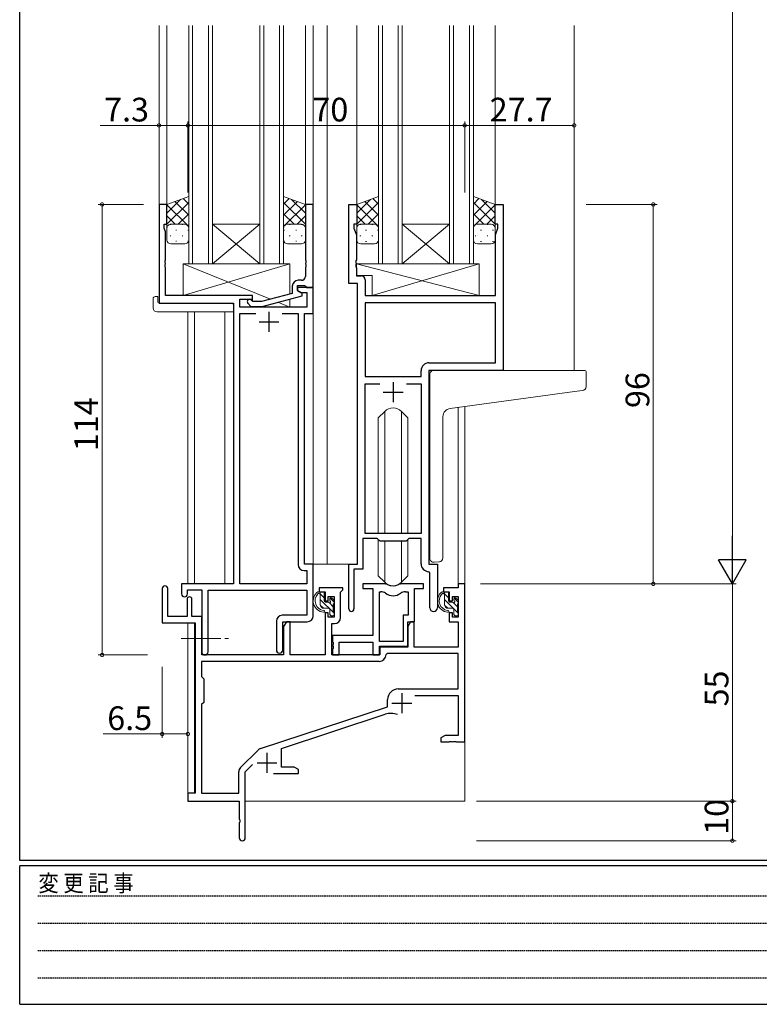
# Model space of a CAD drawing. Extents: x 0 to 793, y 0 to 564.
# Drawn here: x 3 to 190, y 0 to 249 of the extents above; entities that cross this region are included whole.
import ezdxf

# ---------------------------------------------------------------- set-up
doc = ezdxf.new("R2010")
doc.units = 0
doc.linetypes.add('HIDDEN', pattern=[0.375, 0.25, -0.125])
doc.linetypes.add('YCENTER_1', pattern=[13, 10, -1, 1, -1])
for name, color, linetype, lineweight in [('YKK_11', 7, 'CONTINUOUS', 30), ('YKK_12', 2, 'CONTINUOUS', 13), ('YKK_13', 4, 'CONTINUOUS', 13), ('YKK_D', 6, 'CONTINUOUS', 13)]:
    doc.layers.add(name, color=color, linetype=linetype, lineweight=lineweight)
doc.layers.add('YKK_ZWAK', color=7, linetype='CONTINUOUS')
doc.styles.get("Standard").update_dxf_attribs({"font": 'ROMANS.SHX', "bigfont": 'EXTFONT.SHX'})
doc.styles.add('YKK_OSSTYLE1', font='romans.shx', dxfattribs={"width": 0.9, "bigfont": 'EXTFONT.SHX'})

# ---------------------------------------------------------------- blocks, each defined once
blk = doc.blocks.new('A201')
at = {"layer": 'YKK_ZWAK', "color": 254, "linetype": 'Continuous'}
for p, q in [((21, 35), (21, 410)), ((571, 35), (21, 35)), ((544, 34), (21, 34)), ((21, 9), (21, 34)), ((21, 9), (544, 9))]:
    blk.add_line(p, q, dxfattribs=at)
at = {"layer": 'YKK_ZWAK', "color": 131, "linetype": 'HIDDEN'}
for p, q in [((24.28, 28.63), (201.57, 28.63)), ((24.28, 23.68), (201.57, 23.68)), ((24.28, 18.74), (201.57, 18.74)), ((24.28, 13.79), (201.57, 13.79))]:
    blk.add_line(p, q, dxfattribs=at)
at = {"layer": 'YKK_ZWAK', "color": 131, "linetype": 'Continuous', "style": 'YKK_OSSTYLE1', "width": 0.9}
blk.add_text('変 更 記 事', height=3, dxfattribs=at).set_placement((24.37, 29.39))

msp = doc.modelspace()

# ---------------------------------------------------------------- linework, layer by layer
at = {"layer": 'YKK_11', "color": 0, "linetype": 'ByBlock', "lineweight": -2, "ltscale": 0.5}
for p, q in [((40.04, 202.4), (38.04, 202.4)), ((38.04, 202.4), (38.04, 177.4)), ((40.04, 197.4), (40.04, 202.4)), ((77.04, 202.4), (75.04, 202.4)), ((75.04, 202.4), (75.04, 188.36)), ((77.04, 181.4), (77.04, 202.4)), ((86.04, 182.4), (86.04, 202.4)), ((86.04, 202.4), (88.04, 202.4)), ((88.04, 202.4), (88.04, 197.4)), ((123.04, 197.4), (123.04, 202.4)), ((123.04, 202.4), (125.04, 202.4)), ((125.04, 202.4), (125.04, 160.4)), ((39.34, 196.4), (39.34, 197.4)), ((39.34, 197.4), (40.04, 197.4)), ((88.04, 197.4), (87.34, 197.4)), ((87.34, 197.4), (87.34, 196.4)), ((123.74, 197.4), (123.04, 197.4)), ((123.74, 196.4), (123.74, 197.4)), ((39.67, 195.49), (39.34, 196.4)), ((39.67, 188.36), (39.67, 195.49)), ((87.34, 196.4), (87.97, 194.67)), ((87.97, 194.67), (87.97, 188.36)), ((123.11, 194.67), (123.74, 196.4)), ((123.11, 179.4), (123.11, 194.67)), ((39.55, 188.17), (39.67, 188.36)), ((39.55, 187.63), (39.55, 188.17)), ((39.67, 187.44), (39.55, 187.63)), ((39.55, 187.17), (39.67, 187.36)), ((39.55, 186.63), (39.55, 187.17)), ((39.67, 187.36), (39.67, 187.44)), ((75.04, 188.36), (75.16, 188.17)), ((75.16, 187.63), (75.04, 187.44)), ((75.04, 187.44), (75.04, 187.36)), ((75.04, 187.36), (75.16, 187.17)), ((75.16, 188.17), (75.16, 187.63)), ((75.16, 187.17), (75.16, 186.63)), ((87.97, 188.36), (87.85, 188.17)), ((87.85, 188.17), (87.85, 187.63)), ((87.85, 187.63), (87.97, 187.44)), ((87.97, 187.36), (87.85, 187.17)), ((87.85, 187.17), (87.85, 186.63)), ((87.97, 187.44), (87.97, 187.36)), ((39.67, 186.44), (39.55, 186.63)), ((39.67, 179.4), (39.67, 186.44)), ((75.16, 186.63), (75.04, 186.44)), ((75.04, 186.44), (75.04, 184.2)), ((87.85, 186.63), (87.97, 186.44)), ((87.97, 186.44), (87.97, 184.33)), ((73.04, 180.6), (73.04, 181.9)), ((73.04, 181.9), (74.84, 181.9)), ((74.04, 183.2), (73.24, 183.2)), ((74.84, 181.9), (75.04, 181.7)), ((88.24, 182.4), (86.04, 182.4)), ((87.97, 184.33), (89.17, 184.33)), ((88.24, 111.4), (88.24, 182.4)), ((90.17, 183.33), (90.17, 179.4)), ((61.64, 179.4), (39.67, 179.4)), ((61.64, 178.4), (61.64, 179.4)), ((71.74, 179.88), (63.98, 177.8)), ((71.74, 181.7), (71.74, 179.88)), ((77.04, 181.4), (73.04, 181.4)), ((73.04, 181.4), (73.04, 180.6)), ((73.04, 180.6), (73.9, 180.1)), ((74.24, 179.91), (73.04, 180.6)), ((73.9, 180.1), (75.41, 180.1)), ((74.24, 179.31), (74.24, 179.91)), ((75.04, 181.7), (75.34, 181.4)), ((75.34, 181.4), (77.04, 181.4)), ((75.41, 180.1), (75.41, 176.4)), ((77.04, 174.77), (77.04, 181.4)), ((90.17, 179.4), (123.11, 179.4)), ((38.04, 177.4), (56.84, 177.4)), ((56.84, 177.4), (56.84, 106.4)), ((58.47, 176.4), (58.47, 178.4)), ((58.47, 178.4), (61.64, 178.4)), ((60.51, 177.38), (61.29, 176.6)), ((61.79, 177.8), (61.36, 178.22)), ((63.98, 177.8), (61.79, 177.8)), ((64.13, 176.6), (74.24, 179.31)), ((123.11, 177.47), (90.17, 177.47)), ((90.17, 177.47), (90.17, 158.9)), ((123.11, 177.47), (90.17, 177.47)), ((123.11, 162.33), (123.11, 177.47)), ((75.41, 176.4), (58.47, 176.4)), ((58.47, 106.4), (58.47, 174.77)), ((58.47, 174.77), (62.49, 174.77)), ((61.29, 176.6), (64.13, 176.6)), ((69.19, 174.77), (73.21, 174.77)), ((69.19, 174.77), (73.21, 174.77)), ((73.21, 174.77), (73.21, 111.27)), ((74.84, 111.4), (74.84, 174.77)), ((74.84, 174.77), (77.04, 174.77)), ((106.31, 162.33), (123.11, 162.33)), ((104.31, 158.9), (104.31, 160.33)), ((125.04, 160.4), (106.24, 160.4)), ((106.24, 160.4), (106.24, 111.4)), ((90.17, 158.9), (104.31, 158.9)), ((90.17, 119.1), (90.17, 156.97)), ((90.17, 156.97), (93.89, 156.97)), ((100.59, 156.97), (104.31, 156.97)), ((100.59, 156.97), (104.31, 156.97)), ((104.31, 156.97), (104.31, 119.1)), ((93.24, 117.9), (89.54, 117.9)), ((89.54, 117.9), (89.54, 110.1)), ((104.31, 119.1), (90.17, 119.1)), ((93.97, 117.17), (93.24, 117.9)), ((100.51, 117.17), (93.97, 117.17)), ((101.24, 117.9), (100.51, 117.17)), ((104.31, 117.9), (101.24, 117.9)), ((104.31, 111.47), (104.31, 117.9)), ((74.71, 109.77), (75.41, 109.77)), ((77.04, 111.4), (74.84, 111.4)), ((75.41, 109.77), (75.41, 106.4)), ((77.04, 98.3), (77.04, 111.4)), ((86.04, 100.05), (86.04, 111.4)), ((86.04, 111.4), (88.24, 111.4)), ((89.54, 110.1), (87.34, 110.1)), ((87.34, 110.1), (87.34, 100.05)), ((106.24, 111.4), (108.44, 111.4)), ((108.44, 111.4), (108.44, 100.36)), ((106.51, 109.17), (106.22, 109.47)), ((106.51, 100.36), (106.51, 109.17)), ((38.84, 105.2), (38.84, 96.5)), ((40.24, 98.1), (40.24, 105.2)), ((56.84, 106.4), (43.74, 106.4)), ((43.74, 106.4), (43.74, 103.85)), ((45.24, 103.85), (45.24, 104.9)), ((45.24, 104.9), (48.84, 104.9)), ((48.84, 104.9), (48.84, 89.21)), ((50.47, 89.21), (50.47, 104.77)), ((50.47, 104.77), (75.41, 104.77)), ((75.41, 106.4), (58.47, 106.4)), ((75.41, 104.77), (75.41, 98.43)), ((84.54, 105.4), (78.54, 105.4)), ((78.54, 105.4), (78.54, 104.4)), ((84.24, 104.6), (84.54, 104.9)), ((84.54, 104.9), (84.54, 105.4)), ((94.99, 106.4), (89.54, 106.4)), ((89.54, 106.4), (89.54, 105.2)), ((89.54, 105.2), (92.14, 105.2)), ((92.14, 105.2), (92.14, 93.3)), ((104.94, 106.4), (99.49, 106.4)), ((102.64, 96.8), (102.64, 105.2)), ((102.64, 105.2), (104.94, 105.2)), ((104.94, 105.2), (104.94, 106.4)), ((113.71, 105.4), (109.94, 105.4)), ((109.94, 105.4), (109.94, 104.4)), ((115.34, 106.4), (113.71, 106.4)), ((113.71, 106.4), (113.71, 105.4)), ((115.34, 66.4), (115.34, 106.4)), ((45.14, 102.5), (45.14, 98.1)), ((46.34, 98.1), (46.34, 102.5)), ((78.54, 104.4), (80.04, 104.4)), ((80.04, 104.4), (80.04, 102.1)), ((80.84, 102.1), (80.84, 103.2)), ((80.84, 103.2), (82.31, 103.2)), ((82.31, 103.2), (82.31, 98)), ((83.94, 104.3), (84.24, 104.6)), ((83.94, 97.87), (83.94, 104.3)), ((93.77, 91.8), (93.77, 104.4)), ((93.77, 104.4), (94.14, 104.4)), ((93.77, 91.8), (93.77, 104.4)), ((100.34, 104.4), (101.01, 104.4)), ((101.01, 104.4), (101.01, 98.43)), ((109.94, 104.4), (111.44, 104.4)), ((111.44, 104.4), (111.44, 102.1)), ((112.24, 102.1), (112.24, 103.2)), ((112.24, 103.2), (113.71, 103.2)), ((113.71, 103.2), (113.71, 98)), ((80.04, 102.1), (80.84, 102.1)), ((111.44, 102.1), (112.24, 102.1)), ((45.14, 98.1), (40.24, 98.1)), ((48.84, 98.1), (46.34, 98.1)), ((48.84, 88.4), (48.84, 98.1)), ((75.41, 98.43), (69.21, 98.43)), ((80.84, 99.1), (80.04, 99.1)), ((80.04, 99.1), (80.04, 88.4)), ((80.84, 98), (80.84, 99.1)), ((82.31, 98), (80.84, 98)), ((101.01, 98.43), (99.74, 98.43)), ((99.74, 98.43), (99.74, 91.8)), ((112.24, 99.1), (111.44, 99.1)), ((111.44, 99.1), (111.44, 96.8)), ((112.24, 98), (112.24, 99.1)), ((113.71, 98), (112.24, 98)), ((38.84, 96.5), (47.14, 96.5)), ((47.14, 96.5), (47.14, 53.4)), ((67.71, 96.93), (67.71, 89.71)), ((69.34, 89.71), (69.34, 96.8)), ((69.34, 96.8), (75.54, 96.8)), ((70.24, 96.8), (69.54, 95.59)), ((69.54, 95.59), (69.54, 88.4)), ((71.17, 96.8), (70.24, 96.8)), ((71.17, 88.4), (71.17, 96.8)), ((81.74, 88.4), (81.74, 96.37)), ((81.74, 96.37), (82.44, 96.37)), ((101.64, 96.8), (100.94, 95.59)), ((100.94, 90.6), (100.94, 96.8)), ((100.94, 96.8), (102.64, 96.8)), ((100.94, 95.59), (100.94, 90.4)), ((102.57, 96.8), (101.64, 96.8)), ((102.57, 90.4), (102.57, 96.8)), ((111.44, 96.8), (113.71, 96.8)), ((113.71, 96.8), (113.71, 90.4)), ((92.14, 93.3), (81.94, 93.3)), ((81.94, 93.3), (81.94, 91.76)), ((81.94, 91.76), (82.06, 91.57)), ((82.06, 91.03), (81.94, 90.84)), ((81.94, 90.84), (81.94, 90.76)), ((81.94, 90.76), (82.06, 90.57)), ((82.06, 90.03), (81.94, 89.84)), ((81.94, 89.84), (81.94, 88.4)), ((82.06, 91.57), (82.06, 91.03)), ((82.06, 90.57), (82.06, 90.03)), ((83.57, 88.4), (83.57, 91.67)), ((83.57, 91.67), (92.14, 91.67)), ((92.14, 91.67), (92.14, 88.4)), ((99.74, 91.8), (93.77, 91.8)), ((93.77, 88.4), (93.77, 90.6)), ((93.77, 90.6), (100.94, 90.6)), ((100.94, 90.4), (93.84, 90.4)), ((93.84, 90.4), (93.84, 88.4)), ((113.71, 90.4), (102.57, 90.4)), ((69.54, 88.4), (48.84, 88.4)), ((80.04, 88.4), (71.17, 88.4)), ((93.84, 88.4), (81.74, 88.4)), ((81.94, 88.4), (83.57, 88.4)), ((92.14, 88.4), (93.77, 88.4)), ((95.77, 88.77), (95.47, 88.48)), ((113.71, 88.77), (95.77, 88.77)), ((113.71, 79.8), (113.71, 88.77)), ((93.67, 86.77), (48.77, 86.77)), ((48.77, 86.77), (48.77, 82.97)), ((93.67, 86.77), (48.77, 86.77)), ((48.77, 82.97), (49.34, 82.4)), ((49.34, 82.4), (49.34, 76.4)), ((98.54, 79.8), (113.71, 79.8)), ((102.72, 78.17), (113.71, 78.17)), ((113.71, 78.17), (113.71, 68.03)), ((49.34, 76.4), (48.77, 75.83)), ((48.77, 75.83), (48.77, 53.4)), ((63.68, 64.71), (95.84, 75.3)), ((95.84, 75.3), (95.84, 77.1)), ((69.04, 64.76), (95.27, 73.4)), ((110.43, 68.03), (109.34, 67.4)), ((109.34, 67.4), (109.34, 66.4)), ((113.71, 68.03), (110.43, 68.03)), ((109.34, 66.4), (111.38, 66.4)), ((111.38, 66.4), (111.56, 66.52)), ((111.56, 66.52), (112.11, 66.52)), ((112.11, 66.52), (112.3, 66.4)), ((112.3, 66.4), (112.38, 66.4)), ((112.38, 66.4), (112.56, 66.52)), ((112.56, 66.52), (113.11, 66.52)), ((113.11, 66.52), (113.3, 66.4)), ((113.3, 66.4), (115.34, 66.4)), ((58.65, 59.91), (63.09, 64.35)), ((69.04, 60.03), (69.04, 64.76)), ((59.84, 58.79), (61.69, 60.65)), ((72.25, 60.03), (69.04, 60.03)), ((73.34, 59.4), (72.25, 60.03)), ((58.21, 53.4), (58.21, 58.85)), ((59.84, 42.15), (59.84, 58.79)), ((66.99, 58.4), (73.34, 58.4)), ((73.34, 58.4), (73.34, 59.4)), ((47.14, 53.4), (45.34, 53.4)), ((45.34, 53.4), (45.34, 51.4)), ((48.77, 53.4), (58.21, 53.4)), ((45.34, 51.4), (58.34, 51.4)), ((58.34, 51.4), (58.34, 46.86)), ((58.34, 46.86), (58.46, 46.67)), ((58.46, 46.13), (58.34, 45.94)), ((58.34, 45.94), (58.34, 42.15)), ((58.46, 46.67), (58.46, 46.13))]:
    msp.add_line(p, q, dxfattribs=at)
at = {"layer": 'YKK_11', "color": 2, "ltscale": 0.5}
for p, q in [((65.84, 175.2), (65.84, 170.2)), ((63.34, 172.7), (68.34, 172.7)), ((97.24, 157.4), (97.24, 152.4)), ((94.74, 154.9), (99.74, 154.9)), ((99.44, 78.7), (99.44, 73.7)), ((96.94, 76.2), (101.94, 76.2)), ((65.34, 63.6), (65.34, 58.6)), ((62.84, 61.1), (67.84, 61.1))]:
    msp.add_line(p, q, dxfattribs=at)
at = {"layer": 'YKK_11', "color": 0, "linetype": 'ByBlock', "lineweight": -2, "ltscale": 0.5}
for centre, radius, start, end in [((73.24, 181.7), 1.5, 90, 180), ((74.04, 184.2), 1, 270, 360), ((89.17, 183.33), 1, 0, 90), ((60.94, 177.8), 0.6, 45, 225), ((106.31, 160.33), 2, 90, 180), ((74.71, 111.27), 1.5, 180, 270), ((106.31, 111.47), 2, 180, 267.5081), ((39.54, 105.2), 0.7, 360, 180), ((94.99, 104.4), 2, 64.9124, 90), ((97.24, 109.2), 3.3, 244.9124, 295.0876), ((99.49, 104.4), 2, 90, 115.0876), ((44.49, 103.85), 0.75, 180, 0), ((45.74, 102.5), 0.6, 360, 180), ((94.14, 102.4), 2, 54.2252, 90), ((97.24, 106.7), 3.3, 234.2252, 305.7748), ((100.34, 102.4), 2, 90, 125.7748), ((86.69, 100.05), 0.65, 180, 0), ((107.47, 100.36), 0.965, 180, 0), ((69.21, 96.93), 1.5, 90, 180), ((75.54, 98.3), 1.5, 270, 360), ((82.44, 97.87), 1.5, 270, 360), ((68.52, 89.71), 0.815, 180, 0), ((49.65, 89.21), 0.815, 180, 0), ((93.67, 88.57), 1.8, 270, 357.2706), ((98.54, 77.1), 2.7, 90, 180), ((96.67, 69.12), 4.5, 68.6607, 108.2231), ((64.15, 63.29), 1.5, 108.2232, 135), ((59.71, 58.85), 1.5, 135, 180), ((59.09, 42.15), 0.75, 180, 0)]:
    msp.add_arc(centre, radius, start, end, dxfattribs=at)
at = {"layer": 'YKK_12'}
for p, q in [((38.04, 247.65), (38.04, 202.1)), ((40.04, 247.65), (40.04, 201.9)), ((45.54, 187.4), (45.54, 247.65)), ((46.54, 247.65), (46.54, 187.4)), ((50.54, 187.4), (50.54, 247.65)), ((51.54, 247.65), (51.54, 187.4)), ((63.54, 187.4), (63.54, 247.65)), ((64.54, 247.65), (64.54, 187.4)), ((68.54, 187.4), (68.54, 247.65)), ((69.54, 247.65), (69.54, 187.4)), ((75.04, 247.65), (75.04, 201.9)), ((77.04, 247.65), (77.04, 111.4)), ((80.54, 247.65), (80.54, 111.4)), ((88.04, 247.65), (88.04, 201.9)), ((93.54, 187.4), (93.54, 247.65)), ((94.54, 247.65), (94.54, 187.4)), ((98.54, 187.4), (98.54, 247.65)), ((99.54, 247.65), (99.54, 187.4)), ((111.54, 187.4), (111.54, 247.65)), ((112.54, 247.65), (112.54, 187.4)), ((116.54, 187.4), (116.54, 247.65)), ((117.54, 247.65), (117.54, 187.4)), ((123.04, 247.65), (123.04, 201.9)), ((143.04, 247.65), (143.04, 160.4)), ((51.54, 197.4), (63.54, 197.4)), ((51.54, 187.4), (63.54, 197.4)), ((63.54, 187.4), (51.54, 197.4)), ((99.54, 197.4), (111.54, 197.4)), ((99.54, 187.4), (111.54, 197.4)), ((111.54, 187.4), (99.54, 197.4)), ((51.54, 187.4), (45.54, 187.4)), ((51.54, 187.4), (63.54, 187.4)), ((69.54, 187.4), (63.54, 187.4)), ((99.54, 187.4), (93.54, 187.4)), ((99.54, 187.4), (111.54, 187.4)), ((117.54, 187.4), (111.54, 187.4)), ((45.34, 175.21), (45.34, 106.4)), ((46.97, 175.21), (46.97, 106.4)), ((54.64, 106.4), (54.64, 175.21)), ((113.71, 151.01), (113.71, 106.4)), ((115.34, 151.23), (115.34, 106.4)), ((80.54, 111.4), (76.74, 111.4)), ((86.34, 111.4), (80.54, 111.4)), ((115.34, 106.4), (113.71, 106.4)), ((45.34, 96.5), (45.34, 53.1)), ((46.97, 96.47), (46.97, 53.43)), ((115.34, 66.9), (115.34, 51.4)), ((59.84, 51.4), (115.34, 51.4))]:
    msp.add_line(p, q, dxfattribs=at)
at = {"layer": 'YKK_13'}
for p, q in [((45.54, 204.4), (40.04, 202.4)), ((45.54, 196.4), (45.54, 204.4)), ((69.54, 196.4), (69.54, 204.4)), ((69.54, 204.4), (75.04, 202.4)), ((93.54, 204.4), (88.04, 202.4)), ((93.54, 196.4), (93.54, 204.4)), ((117.54, 196.4), (117.54, 204.4)), ((117.54, 204.4), (123.04, 202.4)), ((40.04, 200.2), (43.5, 203.66)), ((40.04, 197.37), (45.54, 202.87)), ((40.04, 202.4), (40.04, 196.4)), ((45.54, 196.82), (40.04, 202.32)), ((45.54, 199.65), (42.05, 203.13)), ((45.54, 202.48), (44.13, 203.89)), ((69.54, 202.48), (70.95, 203.89)), ((69.54, 199.65), (73.02, 203.13)), ((75.04, 197.37), (69.54, 202.87)), ((69.54, 196.82), (75.04, 202.32)), ((75.04, 200.2), (71.58, 203.66)), ((75.04, 202.4), (75.04, 196.4)), ((88.04, 200.2), (91.5, 203.66)), ((88.04, 197.37), (93.54, 202.87)), ((88.04, 202.4), (88.04, 196.4)), ((93.54, 196.82), (88.04, 202.32)), ((93.54, 199.65), (90.05, 203.13)), ((93.54, 202.48), (92.13, 203.89)), ((117.54, 202.48), (118.95, 203.89)), ((117.54, 199.65), (121.02, 203.13)), ((123.04, 197.37), (117.54, 202.87)), ((117.54, 196.82), (123.04, 202.32)), ((123.04, 200.2), (119.58, 203.66)), ((123.04, 202.4), (123.04, 196.4)), ((42.13, 197.4), (40.04, 199.49)), ((42.9, 197.4), (45.54, 200.04)), ((72.18, 197.4), (69.54, 200.04)), ((72.95, 197.4), (75.04, 199.49)), ((90.13, 197.4), (88.04, 199.49)), ((90.9, 197.4), (93.54, 200.04)), ((120.18, 197.4), (117.54, 200.04)), ((120.95, 197.4), (123.04, 199.49)), ((40.86, 197.31), (41.06, 197.31)), ((41.04, 197.4), (44.54, 197.4)), ((41.04, 197.4), (44.54, 197.4)), ((43.89, 197.31), (44.09, 197.31)), ((45.33, 197.01), (45.54, 197.21)), ((69.74, 197.01), (69.54, 197.21)), ((74.04, 197.4), (70.54, 197.4)), ((74.04, 197.4), (70.54, 197.4)), ((71.19, 197.31), (70.99, 197.31)), ((74.22, 197.31), (74.02, 197.31)), ((88.86, 197.31), (89.06, 197.31)), ((89.04, 197.4), (92.54, 197.4)), ((89.04, 197.4), (92.54, 197.4)), ((91.89, 197.31), (92.09, 197.31)), ((93.33, 197.01), (93.54, 197.21)), ((117.74, 197.01), (117.54, 197.21)), ((118.12, 197.31), (118.16, 197.31)), ((122.04, 197.4), (118.54, 197.4)), ((118.54, 197.4), (122.04, 197.4)), ((120.99, 197.31), (121.19, 197.31)), ((40.07, 196.64), (40.04, 196.66)), ((40.04, 193.4), (40.04, 196.4)), ((40.86, 194.48), (41.06, 194.48)), ((42.27, 195.9), (42.47, 195.9)), ((43.89, 194.48), (44.09, 194.48)), ((45.3, 195.9), (45.5, 195.9)), ((45.54, 196.4), (45.54, 193.4)), ((69.54, 196.4), (69.54, 193.4)), ((69.77, 195.9), (69.57, 195.9)), ((71.19, 194.48), (70.99, 194.48)), ((72.8, 195.9), (72.6, 195.9)), ((74.22, 194.48), (74.02, 194.48)), ((75.01, 196.64), (75.04, 196.66)), ((75.04, 193.4), (75.04, 196.4)), ((88.07, 196.64), (88.04, 196.66)), ((88.04, 193.4), (88.04, 196.4)), ((88.86, 194.48), (89.06, 194.48)), ((90.27, 195.89), (90.47, 195.89)), ((91.89, 194.48), (92.09, 194.48)), ((93.3, 195.89), (93.5, 195.89)), ((93.54, 196.4), (93.54, 193.4)), ((117.54, 193.4), (117.54, 196.4)), ((117.96, 194.48), (118.16, 194.48)), ((119.37, 195.89), (119.57, 195.89)), ((120.99, 194.48), (121.19, 194.48)), ((122.4, 195.89), (122.6, 195.89)), ((123.01, 196.64), (123.04, 196.66)), ((123.04, 196.4), (123.04, 193.4)), ((44.54, 192.4), (41.04, 192.4)), ((42.27, 193.07), (42.47, 193.07)), ((45.3, 193.07), (45.48, 193.07)), ((69.77, 193.07), (69.6, 193.07)), ((70.54, 192.4), (74.04, 192.4)), ((72.8, 193.07), (72.6, 193.07)), ((92.54, 192.4), (89.04, 192.4)), ((90.27, 193.06), (90.47, 193.06)), ((93.3, 193.06), (93.48, 193.06)), ((122.04, 192.4), (118.54, 192.4)), ((119.37, 193.06), (119.57, 193.06)), ((122.4, 193.06), (122.6, 193.06)), ((44.14, 179.4), (44.14, 187.4)), ((44.14, 187.4), (71.14, 187.4)), ((66.22, 178.4), (44.14, 187.4)), ((44.14, 179.4), (71.14, 187.4)), ((71.14, 187.4), (71.14, 179.72)), ((118.96, 187.4), (87.97, 187.4)), ((87.97, 187.4), (87.97, 184.4)), ((118.96, 179.4), (87.97, 187.4)), ((91.96, 179.4), (118.96, 187.4)), ((118.96, 187.4), (118.96, 179.4)), ((91.96, 184.4), (87.97, 184.4)), ((91.96, 184.4), (91.96, 179.4)), ((61.64, 179.4), (44.14, 179.4)), ((61.64, 177.95), (61.64, 179.4)), ((118.96, 179.4), (91.96, 179.4)), ((36.55, 176.21), (36.55, 178.59)), ((37.55, 179.09), (37.74, 179.09)), ((37.74, 179.09), (37.74, 178.59)), ((37.74, 177.7), (37.74, 178.59)), ((38.04, 177.4), (56.34, 177.4)), ((56.84, 176.21), (56.84, 176.9)), ((71.14, 176.4), (68.06, 177.65)), ((71.14, 178.48), (71.14, 176.4)), ((37.55, 175.21), (56.84, 175.21)), ((56.84, 176.21), (56.84, 175.21)), ((61.64, 176.4), (61.64, 176.6)), ((71.14, 176.4), (61.64, 176.4)), ((107.54, 160.4), (143.04, 160.4)), ((145.74, 160.4), (143.04, 160.4)), ((146.04, 156.32), (146.04, 160.1)), ((106.54, 151.29), (106.54, 159.4)), ((111.66, 150.73), (143.14, 155.05)), ((143.14, 155.05), (145.12, 155.32)), ((95.12, 150.02), (93.49, 148.39)), ((95.12, 119.1), (95.12, 150.02)), ((99.36, 150.02), (100.99, 148.39)), ((99.36, 119.1), (99.36, 150.02)), ((106.54, 151.29), (106.54, 150.28)), ((106.54, 112.84), (106.54, 150.28)), ((93.49, 119.1), (93.49, 148.39)), ((100.99, 119.1), (100.99, 148.39)), ((109.84, 112.96), (109.84, 148.74)), ((93.49, 108.41), (93.49, 117.65)), ((95.12, 106.78), (95.12, 117.17)), ((99.36, 106.78), (99.36, 117.17)), ((100.99, 108.41), (100.99, 117.65)), ((108.84, 111.95), (107.63, 111.85)), ((108.84, 111.95), (108.93, 111.96)), ((95.12, 106.78), (93.49, 108.41)), ((99.36, 106.78), (100.99, 108.41)), ((79.51, 104.4), (78.21, 104.4)), ((78.81, 101.2), (78.81, 104.4)), ((79.81, 102.87), (78.81, 103.87)), ((82.31, 98.96), (78.81, 102.46)), ((79.81, 102.1), (79.81, 104.1)), ((81.21, 102.6), (81.21, 102.26)), ((82.31, 101.79), (81.29, 102.81)), ((82.22, 102.31), (81.72, 102.81)), ((110.91, 104.4), (109.61, 104.4)), ((110.21, 101.2), (110.21, 104.4)), ((111.21, 102.87), (110.21, 103.87)), ((113.71, 98.96), (110.21, 102.46)), ((111.21, 102.1), (111.21, 104.1)), ((112.61, 102.6), (112.61, 102.26)), ((113.71, 101.79), (112.69, 102.81)), ((113.62, 102.31), (113.12, 102.81)), ((79.64, 100.21), (78.82, 101.03)), ((80.91, 100.2), (79.81, 100.2)), ((80.75, 101.8), (80.11, 101.8)), ((82.11, 100.57), (81.12, 101.57)), ((81.21, 99.9), (81.21, 98.6)), ((82.11, 99.3), (82.11, 101.3)), ((82.31, 101.5), (82.31, 102.1)), ((111.04, 100.21), (110.22, 101.03)), ((112.31, 100.2), (111.21, 100.2)), ((112.15, 101.8), (111.51, 101.8)), ((113.51, 100.57), (112.52, 101.57)), ((112.61, 99.9), (112.61, 98.6)), ((113.51, 99.3), (113.51, 101.3)), ((113.71, 101.5), (113.71, 102.1)), ((81.55, 98.3), (81.21, 98.65)), ((81.51, 98.3), (82.01, 98.3)), ((82.31, 98.6), (82.31, 99.1)), ((112.95, 98.3), (112.61, 98.65)), ((112.91, 98.3), (113.41, 98.3)), ((113.71, 98.6), (113.71, 99.1))]:
    msp.add_line(p, q, dxfattribs=at)
at = {"layer": 'YKK_13', "linetype": 'YCENTER_1'}
msp.add_line((43.64, 92.6), (55.63, 92.6), dxfattribs=at)
msp.add_line((43.64, 92.6), (55.63, 92.6), dxfattribs=at)
at = {"layer": 'YKK_13'}
for centre, radius, start, end in [((41.04, 196.4), 1, 89.9999, 179.9999), ((41.04, 196.4), 1, 89.9999, 179.9999), ((44.54, 196.4), 1, 359.9999, 89.9999), ((44.54, 196.4), 1, 359.9999, 89.9999), ((70.54, 196.4), 1, 90.0001, 180.0001), ((70.54, 196.4), 1, 90.0001, 180.0001), ((74.04, 196.4), 1, 0.0001, 90.0001), ((74.04, 196.4), 1, 0.0001, 90.0001), ((89.04, 196.4), 1, 89.9999, 179.9999), ((89.04, 196.4), 1, 89.9999, 179.9999), ((92.54, 196.4), 1, 359.9999, 89.9999), ((92.54, 196.4), 1, 359.9999, 89.9999), ((118.54, 196.4), 1, 90.0001, 180.0001), ((118.54, 196.4), 1, 89.9999, 179.9999), ((122.04, 196.4), 1, 0.0001, 90.0001), ((122.04, 196.4), 1, 359.9999, 89.9999), ((41.04, 193.4), 1, 179.9999, 269.9999), ((44.54, 193.4), 1, 269.9999, 359.9999), ((70.54, 193.4), 1, 180.0001, 270.0001), ((74.04, 193.4), 1, 270.0001, 0.0001), ((89.04, 193.4), 1, 179.9999, 269.9999), ((92.54, 193.4), 1, 269.9999, 359.9999), ((118.54, 193.4), 1, 179.9999, 269.9999), ((122.04, 193.4), 1, 269.9999, 359.9999), ((36.98, 178.62), 0.427, 134.083, 183.7494), ((37.32, 177.95), 1.17, 78.7837, 123.3409), ((38.04, 177.7), 0.3, 180, 270), ((56.34, 176.9), 0.5, 0, 90), ((37.55, 176.21), 1, 180, 269.9949), ((107.54, 159.4), 1, 135.573, 180), ((107.54, 159.4), 1, 90, 135.573), ((107.54, 159.4), 1, 121.367, 135.573), ((145.74, 160.1), 0.3, 0, 90), ((145.04, 156.32), 1, 275, 0), ((97.24, 147.9), 3, 45, 135), ((111.84, 148.74), 2, 95, 180), ((107.54, 112.84), 1, 180, 275), ((108.84, 112.96), 1, 275, 360), ((97.24, 108.9), 3, 225, 315), ((79.92, 102.08), 2.89, 126.4519, 263.9039), ((80.01, 102.11), 2.5, 139.4581, 259.2522), ((77.95, 104), 0.3, 301.6219, 336.9504), ((78.41, 103.8), 0.2, 36.8699, 156.9504), ((78.81, 104.1), 0.3, 216.8699, 270), ((79.51, 104.1), 0.3, 0, 90), ((81.51, 102.6), 0.3, 45, 180), ((81.51, 102.26), 0.3, 180, 236.9443), ((82.01, 102.1), 0.3, 0, 45), ((111.32, 102.08), 2.89, 126.4519, 263.9039), ((111.41, 102.11), 2.5, 139.4581, 259.2522), ((109.35, 104), 0.3, 301.6219, 336.9504), ((109.81, 103.8), 0.2, 36.8699, 156.9504), ((110.21, 104.1), 0.3, 216.8699, 270), ((110.91, 104.1), 0.3, 0, 90), ((112.91, 102.6), 0.3, 45, 180), ((112.91, 102.26), 0.3, 180, 236.9443), ((113.41, 102.1), 0.3, 0, 45), ((79.81, 101.2), 1, 180, 270), ((79.69, 99.45), 0.25, 253.6388, 125.5816), ((80.11, 102.1), 0.3, 180, 270), ((80.75, 101.5), 0.3, 33.0557, 90), ((80.91, 99.9), 0.3, 0, 90), ((81.21, 101.8), 0.25, 213.0557, 56.9443), ((82.11, 101.5), 0.2, 270, 0), ((111.21, 101.2), 1, 180, 270), ((111.09, 99.45), 0.25, 253.6388, 125.5816), ((111.51, 102.1), 0.3, 180, 270), ((112.15, 101.5), 0.3, 33.0557, 90), ((112.31, 99.9), 0.3, 0, 90), ((112.61, 101.8), 0.25, 213.0557, 56.9443), ((113.51, 101.5), 0.2, 270, 0), ((81.51, 98.6), 0.3, 180, 270), ((82.01, 98.6), 0.3, 270, 0), ((82.11, 99.1), 0.2, 0, 90), ((112.91, 98.6), 0.3, 180, 270), ((113.41, 98.6), 0.3, 270, 0), ((113.51, 99.1), 0.2, 0, 90)]:
    msp.add_arc(centre, radius, start, end, dxfattribs=at)
at = {"layer": 'YKK_D'}
for p, q in [((183.04, 499.4), (183.04, 113.4)), ((38.04, 222.4), (23.14, 222.4)), ((38.04, 205.4), (38.04, 223.4)), ((45.34, 222.4), (38.04, 222.4)), ((45.34, 205.4), (45.34, 223.4)), ((45.34, 205.4), (45.34, 223.4)), ((45.34, 222.4), (115.34, 222.4)), ((115.34, 205.4), (115.34, 223.4)), ((115.34, 205.4), (115.34, 223.4)), ((115.34, 222.4), (143.04, 222.4)), ((34.15, 202.4), (22.64, 202.4)), ((23.64, 202.4), (23.64, 88.4)), ((146.04, 202.4), (164.04, 202.4)), ((163.04, 106.4), (163.04, 202.4)), ((119.34, 106.4), (184.04, 106.4)), ((137.34, 106.4), (184.04, 106.4)), ((146.04, 106.4), (164.04, 106.4)), ((183.04, 106.4), (183.04, 51.4)), ((35.14, 88.4), (22.64, 88.4)), ((38.84, 85.4), (38.84, 67.4)), ((45.34, 85.4), (45.34, 67.4)), ((38.84, 68.4), (23.94, 68.4)), ((45.34, 68.4), (38.84, 68.4)), ((118.34, 51.4), (184.04, 51.4)), ((137.34, 51.4), (184.04, 51.4)), ((183.04, 51.4), (183.04, 41.4)), ((118.34, 41.4), (184.04, 41.4))]:
    msp.add_line(p, q, dxfattribs=at)
at = {"layer": 'YKK_D', "lineweight": -2}
for p, q in [((183.04, 106.4), (183.04, 118.52)), ((183.04, 106.4), (179.54, 112.46)), ((186.54, 112.46), (179.54, 112.46)), ((183.04, 106.4), (186.54, 112.46))]:
    msp.add_line(p, q, dxfattribs=at)
at = {"layer": 'YKK_D', "linetype": 'ByBlock', "const_width": 0.85}
for points in [[(38.14, 222.4, 1), (37.93, 222.4, 1)], [(45.44, 222.4, 1), (45.23, 222.4, 1)], [(45.23, 222.4, 1), (45.44, 222.4, 1)], [(115.23, 222.4, 1), (115.44, 222.4, 1)], [(115.44, 222.4, 1), (115.23, 222.4, 1)], [(142.93, 222.4, 1), (143.14, 222.4, 1)], [(23.64, 202.29, 1), (23.64, 202.51, 1)], [(163.04, 202.29, 1), (163.04, 202.51, 1)], [(163.04, 106.51, 1), (163.04, 106.29, 1)], [(23.64, 88.51, 1), (23.64, 88.29, 1)], [(38.94, 68.4, 1), (38.73, 68.4, 1)], [(45.23, 68.4, 1), (45.44, 68.4, 1)], [(183.04, 51.51, 1), (183.04, 51.29, 1)], [(183.04, 41.51, 1), (183.04, 41.29, 1)]]:
    msp.add_lwpolyline(points, format="xyb", close=True, dxfattribs=at)

# ---------------------------------------------------------------- block references
at = {"layer": 'YKK_ZWAK', "xscale": 1.4, "yscale": 1.4, "zscale": 1.4}
msp.add_blockref('A201', (-26.6, -12.6), dxfattribs=at)

# ---------------------------------------------------------------- texts
at = {"layer": 'YKK_D'}
for s, p in [('7.3', (24.14, 223.4)), ('70', (76.82, 223.4)), ('27.7', (121.67, 223.4)), ('6.5', (24.94, 69.4))]:
    msp.add_text(s, height=6, dxfattribs=at).set_placement(p)
for s, p in [('96', (162.04, 150.88)), ('114', (22.64, 139.96)), ('55', (182.04, 75.38)), ('10', (182.04, 42.88))]:
    msp.add_text(s, height=6, rotation=90, dxfattribs=at).set_placement(p)

doc.saveas('drawing.dxf')
